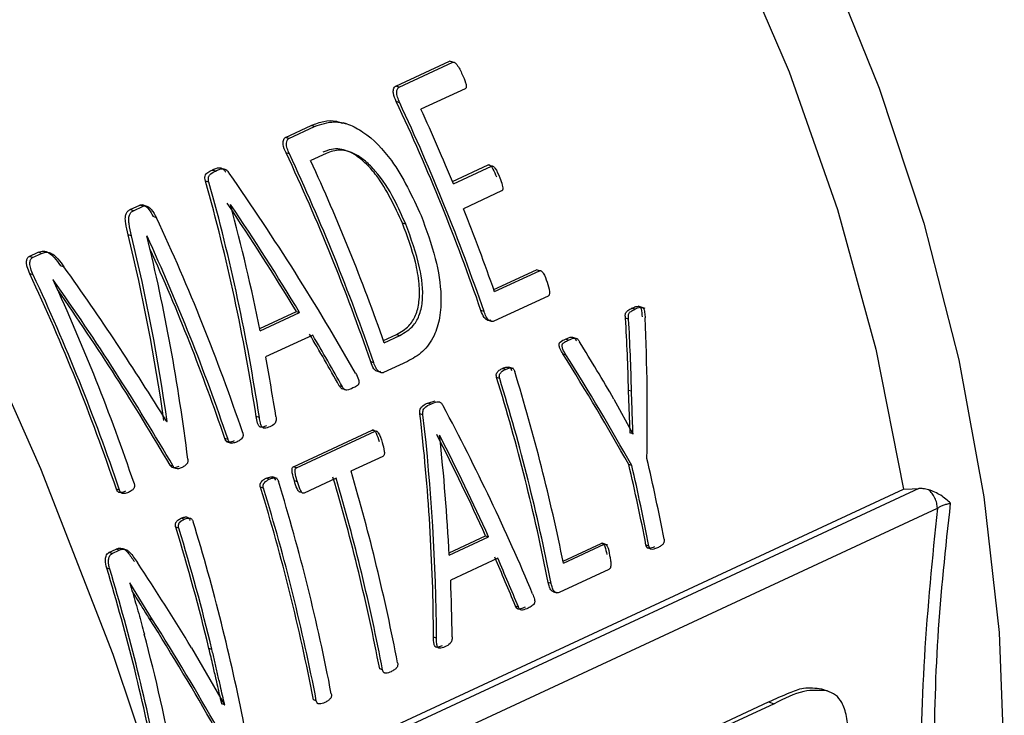
# Model space of a CAD drawing. Units: millimetres. Extents: x 4 to 416, y 4 to 293.
# Drawn here: x 335 to 336, y 181 to 182 of the extents above; entities that cross this region are included whole.
import ezdxf

# ---------------------------------------------------------------- set-up
doc = ezdxf.new("R2010")
doc.units = ezdxf.units.MM

msp = doc.modelspace()

# ---------------------------------------------------------------- linework, layer by layer
at = {"color": 7, "linetype": 'Continuous', "lineweight": 25}
for p, q in [((335.4245, 181.9117), (335.5153, 181.9539)), ((335.4303, 181.9098), (335.5211, 181.952)), ((335.5211, 181.952), (335.5153, 181.9539)), ((335.4303, 181.9098), (335.4245, 181.9117)), ((335.542, 181.9073), (335.467, 181.8724)), ((335.4311, 181.8836), (335.4254, 181.8854)), ((335.2382, 181.825), (335.2816, 181.8452)), ((335.244, 181.8232), (335.2874, 181.8433)), ((335.2874, 181.8433), (335.2816, 181.8452)), ((335.341, 181.8478), (335.3355, 181.8496)), ((335.244, 181.8232), (335.2382, 181.825)), ((335.2448, 181.7969), (335.2391, 181.7988)), ((335.3067, 181.7978), (335.2807, 181.7858)), ((335.5203, 181.7502), (335.5807, 181.7783)), ((335.5218, 181.7466), (335.5862, 181.7765)), ((335.5862, 181.7765), (335.5807, 181.7783)), ((335.12, 181.7678), (335.1142, 181.7697)), ((335.1088, 181.7491), (335.103, 181.7509)), ((335.6033, 181.7343), (335.5389, 181.7044)), ((334.9756, 181.7029), (334.9918, 181.7105)), ((334.9814, 181.701), (334.9976, 181.7086)), ((334.9976, 181.7086), (334.9918, 181.7105)), ((335.1453, 181.7117), (335.1451, 181.7116)), ((334.9814, 181.701), (334.9756, 181.7029)), ((335.02, 181.6891), (335.0143, 181.691)), ((335.4413, 181.678), (335.4358, 181.6798)), ((334.978, 181.6584), (334.9722, 181.6603)), ((335.0042, 181.6581), (335.0039, 181.658)), ((334.8048, 181.6235), (334.8202, 181.6307)), ((334.8106, 181.6216), (334.8048, 181.6235)), ((334.8106, 181.6216), (334.826, 181.6288)), ((334.826, 181.6288), (334.8202, 181.6307)), ((334.8636, 181.6062), (334.8578, 181.608)), ((334.8118, 181.5923), (334.806, 181.5942)), ((335.5902, 181.5677), (335.6622, 181.6012)), ((335.5914, 181.5641), (335.6675, 181.5994)), ((335.6675, 181.5994), (335.6622, 181.6012)), ((334.8456, 181.5844), (334.8454, 181.5843)), ((335.6822, 181.5567), (335.5903, 181.514)), ((335.8458, 181.5358), (335.8344, 181.5395)), ((335.1945, 181.5019), (335.2565, 181.5307)), ((335.1953, 181.498), (335.2619, 181.529)), ((335.2565, 181.5307), (335.2619, 181.529)), ((335.5737, 181.5304), (335.5684, 181.5321)), ((335.8286, 181.5343), (335.8234, 181.536)), ((335.818, 181.5175), (335.8128, 181.5192)), ((335.2841, 181.4906), (335.2046, 181.4537)), ((335.4037, 181.4814), (335.4259, 181.4917)), ((335.405, 181.4778), (335.4312, 181.49)), ((335.4259, 181.4917), (335.4312, 181.49)), ((335.7165, 181.4823), (335.7114, 181.4839)), ((335.712, 181.4575), (335.7068, 181.4592)), ((335.3874, 181.4437), (335.3821, 181.4454)), ((335.4444, 181.4462), (335.4039, 181.4274)), ((335.6099, 181.4327), (335.6048, 181.4344)), ((335.6233, 181.434), (335.6151, 181.4367)), ((335.3342, 181.4033), (335.3289, 181.4051)), ((335.6002, 181.4174), (335.595, 181.4191)), ((335.8204, 181.3253), (335.8179, 181.3972)), ((335.823, 181.3956), (335.8179, 181.3972)), ((335.4785, 181.3757), (335.491, 181.3797)), ((335.4837, 181.374), (335.4785, 181.3757)), ((335.7932, 181.3825), (335.8252, 181.3235)), ((335.4704, 181.3559), (335.4653, 181.3575)), ((335.038, 181.3448), (335.0369, 181.3451)), ((335.0374, 181.3444), (335.038, 181.3448)), ((335.1939, 181.3512), (335.1887, 181.3529)), ((335.2514, 181.268), (335.3847, 181.33)), ((335.2566, 181.2663), (335.3899, 181.3283)), ((335.3899, 181.3283), (335.3847, 181.33)), ((335.8202, 181.3252), (335.8204, 181.3253)), ((335.8255, 181.3236), (335.8204, 181.3253)), ((335.8252, 181.3235), (335.8255, 181.3236)), ((335.141, 181.3139), (335.1357, 181.3156)), ((335.1379, 181.3108), (335.1464, 181.308)), ((335.4988, 181.3212), (335.4986, 181.3211)), ((335.4028, 181.2855), (335.3488, 181.2604)), ((335.0482, 181.2691), (335.0429, 181.2708)), ((335.2566, 181.2663), (335.2514, 181.268)), ((335.8233, 181.2702), (335.8183, 181.2718)), ((335.2107, 181.247), (335.2055, 181.2487)), ((335.224, 181.2484), (335.2159, 181.251)), ((335.2583, 181.2424), (335.2531, 181.2441)), ((335.3235, 181.2486), (335.2696, 181.2235)), ((334.9576, 181.2286), (334.9523, 181.2304)), ((335.0461, 180.6553), (336.2826, 181.2303)), ((335.2009, 181.2318), (335.1957, 181.2334)), ((335.2656, 181.2248), (335.2644, 181.2252)), ((335.067, 181.1794), (335.0619, 181.1811)), ((335.0578, 181.164), (335.0527, 181.1657)), ((335.5146, 181.1224), (335.5764, 181.1511)), ((335.5148, 181.1185), (335.5814, 181.1495)), ((335.5764, 181.1511), (335.5814, 181.1495)), ((334.9398, 181.1231), (334.9518, 181.1286)), ((334.945, 181.1214), (334.9398, 181.1231)), ((334.945, 181.1214), (334.9569, 181.127)), ((334.9569, 181.127), (334.9518, 181.1286)), ((335.7072, 181.1085), (335.7716, 181.1385)), ((335.7079, 181.1049), (335.7766, 181.1369)), ((335.7766, 181.1369), (335.7716, 181.1385)), ((335.7829, 181.1356), (335.7736, 181.1386)), ((335.8523, 181.1339), (335.8474, 181.1355)), ((335.5968, 181.1133), (335.5173, 181.0763)), ((334.9412, 181.095), (334.936, 181.0966)), ((335.7848, 181.0946), (335.7004, 181.0553)), ((335.6871, 181.0706), (335.6822, 181.0722)), ((334.9751, 181.0715), (334.9749, 181.0714)), ((335.0134, 181.0095), (334.9751, 181.0715)), ((335.6912, 181.0566), (335.6965, 181.0549)), ((335.6318, 181.0309), (335.6268, 181.0326)), ((335.0134, 181.0095), (335.0083, 181.0111)), ((335.4933, 180.9782), (335.4884, 180.9799)), ((335.0794, 180.9621), (335.1352, 180.8653)), ((335.1138, 180.9593), (335.1087, 180.9609)), ((335.4022, 180.9246), (335.3973, 180.9262)), ((336.1439, 180.8923), (336.1535, 180.8892)), ((335.2902, 180.8725), (335.2853, 180.8741)), ((335.1302, 180.8669), (335.1304, 180.867)), ((335.1354, 180.8654), (335.1304, 180.867)), ((335.1352, 180.8653), (335.1354, 180.8654)), ((335.9642, 180.8285), (336.0545, 180.8705)), ((336.0641, 180.8674), (335.9738, 180.8254)), ((336.0545, 180.8705), (336.0641, 180.8674))]:
    msp.add_line(p, q, dxfattribs=at)
at = {"color": 8, "linetype": 'Continuous', "lineweight": 25}
for p, q in [((336.3086, 181.2311), (335.0492, 180.6455)), ((335.0621, 180.6037), (336.3398, 181.1979))]:
    msp.add_line(p, q, dxfattribs=at)
at = {"color": 7, "linetype": 'Continuous', "lineweight": 25, "flags": 128}
for points in [[(334.6343, 183.6165), (334.7565, 183.5525), (334.9411, 183.4372), (335.1203, 183.3022), (335.2923, 183.1488), (335.4556, 182.9785), (335.6086, 182.793), (335.7498, 182.594), (335.8778, 182.3834), (335.9914, 182.1632), (336.0896, 181.9357), (336.1713, 181.7028), (336.2358, 181.4669), (336.2826, 181.2303)], [(334.3721, 182.1688), (334.5364, 181.8751), (334.6872, 181.5734), (334.824, 181.2651), (334.9461, 180.9512), (335.053, 180.6334), (335.1443, 180.3128), (335.2195, 179.9909), (335.2783, 179.669), (335.3206, 179.3486), (335.346, 179.0309), (335.3546, 178.7175), (335.3462, 178.4095), (335.3209, 178.1083), (335.2788, 177.8152), (335.2201, 177.5315), (335.145, 177.2584), (335.0539, 176.9971), (334.9471, 176.7485), (334.8251, 176.514), (334.6885, 176.2943), (334.5377, 176.0906), (334.3736, 175.9035), (334.2159, 175.7511)], [(336.151, 182.133), (336.2416, 181.9084), (336.3168, 181.6797), (336.376, 181.4486), (336.4186, 181.2173), (336.4443, 180.9877), (336.453, 180.7618), (336.4445, 180.5414), (336.4188, 180.3285), (336.3763, 180.1248), (336.3172, 179.9322), (336.2421, 179.7522), (336.1516, 179.5864), (336.0465, 179.4362), (335.9277, 179.3029), (335.7962, 179.1876), (335.6532, 179.0914), (335.4997, 179.0149), (335.3493, 178.9623)], [(336.2826, 181.2303), (336.2971, 181.2307), (336.3086, 181.2311)]]:
    msp.add_lwpolyline(points, dxfattribs=at)
at = {"color": 7, "linetype": 'Continuous', "lineweight": 25}
for centre, radius, start, end in [((332.1982, 180.3731), 3.564, 18.9771, 25.1085), ((332.1945, 180.3714), 3.5724, 18.9305, 25.0422), ((332.2087, 180.3783), 3.5846, 22.4399, 24.6337), ((332.0119, 180.2865), 3.564, 18.9771, 25.1085), ((332.0082, 180.2847), 3.5724, 18.9305, 25.0422), ((332.0331, 180.2963), 3.5728, 19.3102, 24.6381), ((331.7835, 180.1802), 3.571, 18.7064, 24.9959), ((332.2334, 180.3882), 3.5579, 19.2989, 21.7115), ((331.76, 180.1692), 3.5695, 18.7056, 24.6533), ((331.7647, 180.1713), 3.5599, 18.751, 24.3074), ((331.5788, 180.0851), 3.5626, 18.7524, 25.0617), ((331.5753, 180.0834), 3.571, 18.7064, 24.9959), ((331.6012, 180.0953), 3.5695, 18.7056, 24.6533), ((332.3658, 180.4278), 3.41, 11.453, 17.0768), ((332.3493, 180.4192), 3.3962, 11.0856, 17.1222), ((332.3466, 180.4177), 3.4037, 11.0594, 17.0804), ((332.599, 180.5194), 3.3382, 10.815, 13.2062), ((332.0974, 180.2989), 3.3906, 10.8358, 16.4727), ((332.5776, 180.5094), 3.3292, 10.8401, 13.2384), ((332.5734, 180.5075), 3.3382, 10.815, 13.2062), ((331.9761, 180.2447), 3.4001, 10.8413, 17.0826), ((332.075, 180.2888), 3.3829, 10.8613, 16.5131), ((332.0721, 180.2872), 3.3906, 10.8358, 16.4727), ((331.9532, 180.2344), 3.393, 10.8674, 17.124), ((331.9508, 180.233), 3.4001, 10.8413, 17.0826), ((331.8283, 180.1766), 3.4035, 11.0652, 17.0615), ((331.7694, 180.1565), 3.4349, 13.5435, 17.085), ((331.7663, 180.155), 3.4427, 13.5113, 17.0433), ((331.693, 180.1125), 3.3891, 10.865, 16.8806), ((331.6904, 180.111), 3.3964, 10.8392, 16.8396), ((331.7471, 180.1295), 3.3631, 10.8229, 14.7391)]:
    msp.add_arc(centre, radius, start, end, dxfattribs=at)
for centre, major_axis, ratio, start_param, end_param in [((333.7864, 181.1121), (-1.647, 2.0028), 0.569299, 4.417144, 4.573993), ((333.2299, 180.8533), (-0.029, 2.6267), 0.760397, 4.895371, 5.052746), ((333.2299, 180.8533), (-0.0291, 2.6332), 0.760397, 4.894231, 5.051093), ((333.7528, 181.0964), (-1.6293, 2.0051), 0.573989, 4.473551, 4.558658), ((333.2635, 180.8689), (-0.0773, 2.6239), 0.760904, 4.932016, 5.016841), ((333.7528, 181.0964), (-1.6333, 2.01), 0.573989, 4.472249, 4.557074), ((333.051, 180.7701), (0.1553, 2.6578), 0.756364, 4.97494, 5.097734), ((333.051, 180.7701), (0.1557, 2.6644), 0.756364, 4.973727, 5.09612), ((333.082, 180.7845), (0.1208, 2.659), 0.757376, 4.93436, 5.081298), ((333.5198, 180.9881), (-1.6925, 1.9786), 0.553179, 4.433938, 4.556662), ((333.4868, 180.9727), (-1.6796, 1.9854), 0.557812, 4.406867, 4.553805), ((333.4868, 180.9727), (-1.6755, 1.9805), 0.557812, 4.407992, 4.546513), ((333.7786, 181.1084), (0.3527, 2.6852), 0.74839, 4.91761, 4.963197), ((333.7786, 181.1084), (0.3536, 2.6918), 0.74839, 4.91673, 4.962189), ((333.7963, 181.1167), (0.4116, 2.699), 0.745332, 4.886459, 4.974498), ((333.7534, 181.0967), (-1.6316, 2.0038), 0.573185, 4.415606, 4.455601), ((333.7534, 181.0967), (-1.6357, 2.0088), 0.573185, 4.414479, 4.454353), ((334.171, 181.2909), (-1.7849, 1.9304), 0.518459, 4.308175, 4.353489), ((334.1515, 181.2818), (-1.7996, 1.9158), 0.510935, 4.260171, 4.348455), ((334.1515, 181.2818), (-1.8041, 1.9205), 0.510935, 4.259418, 4.347458), ((333.2657, 180.8699), (-0.0855, 2.6223), 0.760967, 4.872726, 4.911989), ((333.4909, 180.9746), (-0.029, 2.6267), 0.760397, 4.705983, 4.85029), ((333.4909, 180.9746), (-0.0291, 2.6332), 0.760397, 4.705369, 4.849281), ((333.8801, 181.1556), (-1.647, 2.0028), 0.569299, 4.228293, 4.372198), ((333.8491, 181.1412), (-1.6293, 2.0051), 0.573989, 4.280435, 4.358152), ((333.521, 180.9887), (-0.0773, 2.6239), 0.760904, 4.739458, 4.816961), ((333.8491, 181.1412), (-1.6333, 2.01), 0.573989, 4.279691, 4.357194), ((333.4452, 180.9534), (-1.8581, 1.8932), 0.489318, 4.26881, 4.337366), ((333.8492, 181.1413), (-1.6316, 2.0038), 0.573185, 4.226523, 4.263793), ((333.8492, 181.1413), (-1.6357, 2.0088), 0.573185, 4.225921, 4.263092), ((333.5226, 180.9894), (-0.0855, 2.6223), 0.760967, 4.684129, 4.720728), ((333.4167, 180.9401), (-1.8533, 1.8886), 0.489434, 4.210828, 4.298542), ((333.4167, 180.9401), (-1.8579, 1.8933), 0.489434, 4.210194, 4.297672)]:
    msp.add_ellipse(centre, major_axis=major_axis, ratio=ratio, start_param=start_param, end_param=end_param, dxfattribs=at)
for points, knots in [([(335.5211, 181.952), (335.5213, 181.9521), (335.5217, 181.9522), (335.5227, 181.9522), (335.5241, 181.9516), (335.5258, 181.9501), (335.531, 181.944), (335.5341, 181.9372), (335.5369, 181.9313)], [0, 0, 0, 0, 0.033289, 0.066031, 0.1358267, 0.2202404, 0.3255636, 1, 1, 1, 1]), ([(335.5369, 181.9313), (335.539, 181.9267), (335.5414, 181.9212), (335.5432, 181.9147), (335.5436, 181.9124), (335.5437, 181.9107), (335.5435, 181.9093), (335.543, 181.908), (335.5423, 181.9075), (335.542, 181.9073)], [0, 0, 0, 0, 0.558497, 0.669225, 0.751512, 0.820834, 0.868115, 0.936539, 1, 1, 1, 1]), ([(335.4254, 181.8854), (335.4233, 181.8901), (335.4207, 181.8959), (335.4202, 181.9032), (335.4208, 181.9066), (335.422, 181.9099), (335.4237, 181.9111), (335.4245, 181.9117)], [0, 0, 0, 0, 0.47875, 0.596565, 0.729671, 0.865642, 1, 1, 1, 1]), ([(335.4311, 181.8836), (335.4298, 181.8866), (335.4278, 181.8912), (335.4262, 181.8974), (335.4259, 181.9022), (335.4269, 181.906), (335.4285, 181.9086), (335.4297, 181.9094), (335.4303, 181.9098)], [0, 0, 0, 0, 0.316195, 0.474941, 0.619631, 0.805276, 0.904881, 1, 1, 1, 1]), ([(335.2816, 181.8452), (335.2886, 181.8478), (335.3019, 181.8529), (335.3205, 181.8541), (335.3315, 181.85), (335.3352, 181.8487)], [0, 0, 0, 0, 0.426617, 0.807287, 1, 1, 1, 1]), ([(335.2874, 181.8433), (335.2983, 181.8472), (335.3161, 181.8535), (335.3451, 181.8479), (335.3796, 181.8296), (335.4272, 181.7795), (335.4523, 181.7251), (335.4672, 181.6927)], [0, 0, 0, 0, 0.166201, 0.272525, 0.38344, 0.63298, 1, 1, 1, 1]), ([(335.2391, 181.7988), (335.237, 181.8035), (335.2344, 181.8093), (335.2338, 181.8166), (335.2345, 181.82), (335.2357, 181.8233), (335.2374, 181.8245), (335.2382, 181.825)], [0, 0, 0, 0, 0.478748, 0.596562, 0.729645, 0.865615, 1, 1, 1, 1]), ([(335.2448, 181.7969), (335.2435, 181.8), (335.2415, 181.8045), (335.2399, 181.8108), (335.2396, 181.8156), (335.2406, 181.8193), (335.2422, 181.822), (335.2434, 181.8228), (335.244, 181.8232)], [0, 0, 0, 0, 0.31619, 0.474942, 0.619614, 0.805279, 0.904882, 1, 1, 1, 1]), ([(335.4358, 181.6798), (335.4228, 181.7082), (335.4061, 181.7449), (335.3749, 181.7808), (335.3541, 181.7977), (335.3331, 181.806), (335.3149, 181.8052), (335.3058, 181.8016), (335.301, 181.7997)], [0, 0, 0, 0, 0.417731, 0.539256, 0.667832, 0.813722, 0.901251, 1, 1, 1, 1]), ([(335.4413, 181.678), (335.4351, 181.6921), (335.4211, 181.7242), (335.3977, 181.7608), (335.3741, 181.7847), (335.358, 181.7959), (335.3434, 181.8021), (335.3258, 181.8049), (335.3144, 181.8007), (335.3067, 181.7978)], [0, 0, 0, 0, 0.208275, 0.474348, 0.587081, 0.690379, 0.770129, 0.845436, 1, 1, 1, 1]), ([(335.1142, 181.7697), (335.1181, 181.7718), (335.1226, 181.7742), (335.1287, 181.7735), (335.1313, 181.7725), (335.1343, 181.7702), (335.1361, 181.7677), (335.1371, 181.7663)], [0, 0, 0, 0, 0.546342, 0.633039, 0.715512, 0.848482, 1, 1, 1, 1]), ([(335.12, 181.7678), (335.1238, 181.7699), (335.1286, 181.7724), (335.1355, 181.7715), (335.1395, 181.7691), (335.1416, 181.7662), (335.1429, 181.7644)], [0, 0, 0, 0, 0.536558, 0.674365, 0.803249, 1, 1, 1, 1]), ([(335.5807, 181.7783), (335.5809, 181.7784), (335.5813, 181.7785), (335.5822, 181.7785), (335.5834, 181.778), (335.5848, 181.777), (335.5867, 181.7748), (335.5903, 181.7688), (335.5928, 181.7629), (335.5947, 181.7585)], [0, 0, 0, 0, 0.033488, 0.067404, 0.141468, 0.210151, 0.287109, 0.479226, 1, 1, 1, 1]), ([(335.5862, 181.7765), (335.5866, 181.7766), (335.5874, 181.7768), (335.5889, 181.7763), (335.5906, 181.775), (335.5952, 181.7691), (335.5979, 181.7625), (335.6002, 181.7568)], [0, 0, 0, 0, 0.064226, 0.134038, 0.220889, 0.321637, 1, 1, 1, 1]), ([(335.103, 181.7509), (335.1026, 181.7527), (335.1019, 181.7557), (335.102, 181.7601), (335.1038, 181.7633), (335.1079, 181.7668), (335.1116, 181.7685), (335.1142, 181.7697)], [0, 0, 0, 0, 0.173772, 0.295852, 0.453292, 0.609965, 1, 1, 1, 1]), ([(335.1088, 181.7491), (335.1084, 181.7506), (335.1078, 181.7533), (335.1077, 181.7568), (335.1084, 181.7592), (335.1115, 181.7643), (335.1161, 181.7662), (335.12, 181.7678)], [0, 0, 0, 0, 0.153786, 0.266839, 0.35051, 0.443962, 1, 1, 1, 1]), ([(335.6002, 181.7568), (335.6018, 181.7526), (335.6039, 181.7469), (335.6054, 181.7404), (335.6055, 181.7376), (335.6051, 181.7361), (335.6044, 181.7349), (335.6037, 181.7345), (335.6033, 181.7343)], [0, 0, 0, 0, 0.525979, 0.720407, 0.795019, 0.862115, 0.928197, 1, 1, 1, 1]), ([(334.9918, 181.7105), (334.9926, 181.7107), (334.994, 181.7113), (334.9965, 181.7112), (334.999, 181.7104), (335.0028, 181.708), (335.0086, 181.7019), (335.0121, 181.6952), (335.0143, 181.691)], [0, 0, 0, 0, 0.094176, 0.182721, 0.270855, 0.363753, 0.606899, 1, 1, 1, 1]), ([(334.9976, 181.7086), (334.9986, 181.7089), (335.0005, 181.7096), (335.0039, 181.709), (335.0076, 181.7068), (335.0139, 181.7008), (335.0174, 181.6941), (335.02, 181.6891)], [0, 0, 0, 0, 0.121046, 0.234551, 0.37101, 0.533212, 1, 1, 1, 1]), ([(334.9722, 181.6603), (334.9706, 181.6669), (334.9681, 181.6766), (334.9671, 181.6887), (334.9683, 181.6956), (334.9712, 181.7004), (334.9741, 181.702), (334.9756, 181.7029)], [0, 0, 0, 0, 0.397336, 0.589349, 0.73226, 0.859314, 1, 1, 1, 1]), ([(334.978, 181.6584), (334.9762, 181.6653), (334.9738, 181.675), (334.973, 181.6867), (334.9739, 181.6934), (334.9768, 181.6984), (334.9798, 181.7001), (334.9814, 181.701)], [0, 0, 0, 0, 0.416758, 0.581739, 0.719242, 0.852676, 1, 1, 1, 1]), ([(335.4672, 181.6927), (335.4761, 181.6687), (335.4925, 181.6244), (335.5022, 181.5648), (335.4999, 181.5201), (335.4898, 181.4869), (335.4708, 181.4608), (335.4532, 181.451), (335.4444, 181.4462)], [0, 0, 0, 0, 0.256025, 0.473441, 0.600988, 0.7194, 0.858829, 1, 1, 1, 1]), ([(335.4259, 181.4917), (335.4333, 181.4959), (335.4461, 181.5031), (335.459, 181.5234), (335.465, 181.5483), (335.4647, 181.5793), (335.4565, 181.6247), (335.4439, 181.658), (335.4358, 181.6798)], [0, 0, 0, 0, 0.1569, 0.271362, 0.388633, 0.528059, 0.692272, 1, 1, 1, 1]), ([(335.4312, 181.49), (335.4396, 181.4948), (335.4534, 181.5027), (335.4658, 181.5254), (335.4721, 181.5583), (335.4658, 181.6121), (335.4503, 181.6539), (335.4413, 181.678)], [0, 0, 0, 0, 0.179016, 0.290862, 0.407793, 0.657916, 1, 1, 1, 1]), ([(334.806, 181.5942), (334.8043, 181.5982), (334.8017, 181.6041), (334.8002, 181.6116), (334.8005, 181.6165), (334.8014, 181.6201), (334.8032, 181.6225), (334.8043, 181.6232), (334.8048, 181.6235)], [0, 0, 0, 0, 0.372319, 0.553373, 0.662927, 0.842426, 0.922061, 1, 1, 1, 1]), ([(334.8118, 181.5923), (334.8102, 181.596), (334.8074, 181.6023), (334.8056, 181.6115), (334.8068, 181.6172), (334.8086, 181.6204), (334.81, 181.6212), (334.8106, 181.6216)], [0, 0, 0, 0, 0.343282, 0.597742, 0.805841, 0.904424, 1, 1, 1, 1]), ([(334.8202, 181.6307), (334.8231, 181.6317), (334.8273, 181.6331), (334.8336, 181.632), (334.84, 181.6292), (334.8486, 181.6211), (334.8545, 181.6128), (334.8578, 181.608)], [0, 0, 0, 0, 0.2326107, 0.3362706, 0.4375888, 0.6795787, 1, 1, 1, 1]), ([(334.826, 181.6288), (334.8281, 181.6296), (334.8319, 181.631), (334.8386, 181.6307), (334.8461, 181.6271), (334.8548, 181.6185), (334.8604, 181.6107), (334.8636, 181.6062)], [0, 0, 0, 0, 0.1688265, 0.3162693, 0.4692779, 0.6940902, 1, 1, 1, 1]), ([(335.6675, 181.5994), (335.6677, 181.5995), (335.6682, 181.5997), (335.6691, 181.5997), (335.6705, 181.5991), (335.6721, 181.5976), (335.6762, 181.5921), (335.6784, 181.5857), (335.6802, 181.5803)], [0, 0, 0, 0, 0.037695, 0.074736, 0.15276, 0.244974, 0.358075, 1, 1, 1, 1]), ([(335.6802, 181.5803), (335.682, 181.5749), (335.6841, 181.5686), (335.6844, 181.5614), (335.6841, 181.5592), (335.6834, 181.5575), (335.6826, 181.557), (335.6822, 181.5567)], [0, 0, 0, 0, 0.656215, 0.76144, 0.848708, 0.924896, 1, 1, 1, 1]), ([(335.8234, 181.536), (335.8257, 181.537), (335.8293, 181.5386), (335.8337, 181.5396), (335.836, 181.5391), (335.8371, 181.5383), (335.8379, 181.5376), (335.8385, 181.5365), (335.8405, 181.5314), (335.8406, 181.5262), (335.8407, 181.5215)], [0, 0, 0, 0, 0.280204, 0.436708, 0.5055, 0.535363, 0.563611, 0.599795, 0.64002, 1, 1, 1, 1]), ([(335.585, 181.5157), (335.584, 181.5154), (335.5819, 181.5149), (335.5788, 181.5161), (335.576, 181.5179), (335.5719, 181.5226), (335.57, 181.5279), (335.5684, 181.5321)], [0, 0, 0, 0, 0.147489, 0.307424, 0.434868, 0.556885, 1, 1, 1, 1]), ([(335.5903, 181.514), (335.5896, 181.5138), (335.5883, 181.5133), (335.5862, 181.5136), (335.5839, 181.5145), (335.5815, 181.5159), (335.5793, 181.5184), (335.5764, 181.523), (335.5749, 181.5273), (335.5737, 181.5304)], [0, 0, 0, 0, 0.097512, 0.197278, 0.297098, 0.425755, 0.539492, 0.67047, 1, 1, 1, 1]), ([(335.8128, 181.5192), (335.8126, 181.5206), (335.8123, 181.5228), (335.8125, 181.5258), (335.813, 181.5281), (335.8145, 181.5304), (335.8179, 181.5334), (335.8211, 181.5349), (335.8234, 181.536)], [0, 0, 0, 0, 0.1591242, 0.2495966, 0.331029, 0.4487868, 0.6031267, 1, 1, 1, 1]), ([(335.818, 181.5175), (335.8178, 181.5189), (335.8175, 181.5212), (335.8177, 181.5243), (335.8183, 181.5267), (335.8199, 181.5289), (335.8233, 181.5317), (335.8264, 181.5333), (335.8286, 181.5343)], [0, 0, 0, 0, 0.160918, 0.256678, 0.343361, 0.461377, 0.617426, 1, 1, 1, 1]), ([(335.8286, 181.5343), (335.8317, 181.5359), (335.8355, 181.5377), (335.8403, 181.5377), (335.8418, 181.5371), (335.8428, 181.5362), (335.8436, 181.5351), (335.8446, 181.5326), (335.8454, 181.5272), (335.8457, 181.5227), (335.8459, 181.5198)], [0, 0, 0, 0, 0.3839258, 0.4625456, 0.5261733, 0.5533858, 0.5812901, 0.6433376, 0.7680597, 1, 1, 1, 1]), ([(335.7068, 181.4592), (335.7053, 181.4618), (335.7029, 181.4658), (335.7007, 181.4712), (335.7003, 181.4744), (335.7007, 181.4764), (335.7015, 181.4778), (335.7047, 181.4811), (335.7083, 181.4826), (335.7114, 181.4839)], [0, 0, 0, 0, 0.260357, 0.404312, 0.464544, 0.51877, 0.567245, 0.623723, 1, 1, 1, 1]), ([(335.712, 181.4575), (335.7102, 181.4605), (335.708, 181.4642), (335.706, 181.4693), (335.7056, 181.4716), (335.7056, 181.4734), (335.7059, 181.4747), (335.7065, 181.4758), (335.7076, 181.4772), (335.711, 181.4796), (335.7142, 181.4811), (335.7165, 181.4823)], [0, 0, 0, 0, 0.29383, 0.375028, 0.44139, 0.480281, 0.516758, 0.55554, 0.599686, 0.700166, 1, 1, 1, 1]), ([(335.7114, 181.4839), (335.7148, 181.4856), (335.719, 181.4875), (335.7243, 181.4871), (335.7272, 181.4853), (335.7288, 181.4828), (335.7298, 181.481)], [0, 0, 0, 0, 0.554, 0.673545, 0.774577, 1, 1, 1, 1]), ([(335.7165, 181.4823), (335.7199, 181.4838), (335.7239, 181.4857), (335.7288, 181.4855), (335.7306, 181.4849), (335.7328, 181.4829), (335.7341, 181.4807), (335.735, 181.4793)], [0, 0, 0, 0, 0.54291, 0.639354, 0.720403, 0.81239, 1, 1, 1, 1]), ([(335.3987, 181.4291), (335.3977, 181.4288), (335.3956, 181.4282), (335.3925, 181.4294), (335.3897, 181.4313), (335.3856, 181.4359), (335.3837, 181.4413), (335.3821, 181.4454)], [0, 0, 0, 0, 0.147517, 0.307423, 0.434887, 0.556887, 1, 1, 1, 1]), ([(335.4039, 181.4274), (335.4033, 181.4271), (335.402, 181.4267), (335.3999, 181.4269), (335.3976, 181.4279), (335.3952, 181.4293), (335.393, 181.4318), (335.3901, 181.4364), (335.3885, 181.4407), (335.3874, 181.4437)], [0, 0, 0, 0, 0.09754, 0.197275, 0.297118, 0.425771, 0.539505, 0.670479, 1, 1, 1, 1]), ([(335.3564, 181.4264), (335.3584, 181.4229), (335.3609, 181.4184), (335.3624, 181.4125), (335.3624, 181.4099), (335.3618, 181.4079), (335.3605, 181.4059), (335.3572, 181.4036), (335.3542, 181.4021), (335.3522, 181.4012)], [0, 0, 0, 0, 0.340033, 0.426311, 0.500331, 0.553232, 0.611072, 0.741073, 1, 1, 1, 1]), ([(335.595, 181.4191), (335.5948, 181.4199), (335.5944, 181.4215), (335.5942, 181.4242), (335.595, 181.4265), (335.5968, 181.429), (335.5999, 181.4319), (335.603, 181.4334), (335.6048, 181.4344)], [0, 0, 0, 0, 0.0969814, 0.1972962, 0.3264149, 0.4111837, 0.6554985, 1, 1, 1, 1]), ([(335.6002, 181.4174), (335.5999, 181.4187), (335.5994, 181.4204), (335.5996, 181.4227), (335.6, 181.4243), (335.6011, 181.4262), (335.6041, 181.4296), (335.6075, 181.4314), (335.6099, 181.4327)], [0, 0, 0, 0, 0.1516827, 0.2182258, 0.2835846, 0.3670823, 0.5240189, 1, 1, 1, 1]), ([(335.6048, 181.4344), (335.6073, 181.4354), (335.6108, 181.4368), (335.6149, 181.4367), (335.6167, 181.4362), (335.6179, 181.4354), (335.6193, 181.4337), (335.6199, 181.432), (335.6203, 181.4309)], [0, 0, 0, 0, 0.4767161, 0.633618, 0.7168532, 0.7821058, 0.8485231, 1, 1, 1, 1]), ([(335.6099, 181.4327), (335.6118, 181.4335), (335.615, 181.4348), (335.6188, 181.4352), (335.6215, 181.4348), (335.6233, 181.4336), (335.6247, 181.4314), (335.6252, 181.4299), (335.6255, 181.4292)], [0, 0, 0, 0, 0.3444183, 0.5885445, 0.6731903, 0.8024182, 0.9029128, 1, 1, 1, 1]), ([(335.3369, 181.3995), (335.3359, 181.3995), (335.3346, 181.3994), (335.3329, 181.4003), (335.331, 181.4019), (335.3298, 181.4037), (335.3289, 181.4051)], [0, 0, 0, 0, 0.318397, 0.452362, 0.577844, 1, 1, 1, 1]), ([(335.3522, 181.4012), (335.3489, 181.3996), (335.3448, 181.3977), (335.34, 181.3977), (335.3385, 181.3983), (335.3365, 181.3998), (335.3352, 181.4017), (335.3342, 181.4033)], [0, 0, 0, 0, 0.553539, 0.679895, 0.732789, 0.781159, 1, 1, 1, 1]), ([(335.8255, 181.3236), (335.8251, 181.3329), (335.8246, 181.3471), (335.8239, 181.3662), (335.8234, 181.381), (335.8231, 181.3907), (335.823, 181.3956)], [0, 0, 0, 0, 0.385514, 0.594021, 0.797009, 1, 1, 1, 1]), ([(335.4653, 181.3575), (335.4651, 181.3592), (335.4649, 181.362), (335.4657, 181.3661), (335.4676, 181.3691), (335.4719, 181.3727), (335.4757, 181.3744), (335.4785, 181.3757)], [0, 0, 0, 0, 0.162549, 0.274456, 0.41634, 0.578108, 1, 1, 1, 1]), ([(335.4704, 181.3559), (335.4703, 181.3575), (335.4701, 181.3604), (335.4709, 181.3646), (335.475, 181.3704), (335.4799, 181.3724), (335.4837, 181.374)], [0, 0, 0, 0, 0.160324, 0.281215, 0.429212, 1, 1, 1, 1]), ([(335.4837, 181.374), (335.4871, 181.3757), (335.4917, 181.378), (335.4974, 181.3781), (335.5, 181.3769), (335.5023, 181.3751), (335.5036, 181.3728), (335.5044, 181.3713)], [0, 0, 0, 0, 0.48693, 0.668763, 0.749335, 0.828878, 1, 1, 1, 1]), ([(335.2062, 181.3375), (335.2038, 181.3363), (335.2008, 181.335), (335.1971, 181.3347), (335.1956, 181.3351), (335.1942, 181.3359), (335.193, 181.3373), (335.1919, 181.3393), (335.19, 181.3445), (335.1893, 181.3492), (335.1887, 181.3529)], [0, 0, 0, 0, 0.3145346, 0.3802638, 0.4378447, 0.4903796, 0.5419132, 0.6077837, 0.6862579, 1, 1, 1, 1]), ([(335.2115, 181.3357), (335.2087, 181.3344), (335.2055, 181.3328), (335.2016, 181.3332), (335.2002, 181.3337), (335.1988, 181.3348), (335.197, 181.3376), (335.1953, 181.3433), (335.1945, 181.3482), (335.1939, 181.3512)], [0, 0, 0, 0, 0.3558766, 0.4096106, 0.4573367, 0.5167076, 0.5811254, 0.745315, 1, 1, 1, 1]), ([(335.2219, 181.3528), (335.2221, 181.3515), (335.2225, 181.3489), (335.2222, 181.3449), (335.2192, 181.3389), (335.2148, 181.3371), (335.2115, 181.3357)], [0, 0, 0, 0, 0.146897, 0.291844, 0.449826, 1, 1, 1, 1]), ([(335.1658, 181.3255), (335.1661, 181.3244), (335.1665, 181.3229), (335.1665, 181.3209), (335.1662, 181.3188), (335.1649, 181.3163), (335.1617, 181.3129), (335.1586, 181.3113), (335.1566, 181.3102)], [0, 0, 0, 0, 0.131112, 0.192206, 0.253411, 0.404257, 0.603662, 1, 1, 1, 1]), ([(335.3847, 181.33), (335.385, 181.3301), (335.3857, 181.3303), (335.3867, 181.3302), (335.3878, 181.3296), (335.3894, 181.328), (335.3929, 181.322), (335.3948, 181.3156), (335.3963, 181.3107)], [0, 0, 0, 0, 0.0575201, 0.1125052, 0.1691379, 0.2314114, 0.4136265, 1, 1, 1, 1]), ([(335.3899, 181.3283), (335.3903, 181.3284), (335.3911, 181.3287), (335.3924, 181.3283), (335.3938, 181.3272), (335.3979, 181.3218), (335.3998, 181.315), (335.4014, 181.309)], [0, 0, 0, 0, 0.070742, 0.1394122, 0.213976, 0.3007652, 1, 1, 1, 1]), ([(335.1513, 181.3119), (335.1483, 181.3107), (335.1448, 181.3093), (335.1405, 181.3099), (335.1391, 181.3105), (335.138, 181.3114), (335.1368, 181.313), (335.1361, 181.3145), (335.1357, 181.3156)], [0, 0, 0, 0, 0.5524765, 0.6530766, 0.7330193, 0.7934504, 0.8562428, 1, 1, 1, 1]), ([(335.1566, 181.3102), (335.1546, 181.3094), (335.1512, 181.3081), (335.147, 181.3078), (335.1443, 181.3087), (335.1423, 181.3106), (335.1415, 181.3127), (335.141, 181.3139)], [0, 0, 0, 0, 0.373702, 0.629617, 0.728508, 0.833525, 1, 1, 1, 1]), ([(335.4014, 181.309), (335.403, 181.3041), (335.4049, 181.2981), (335.4054, 181.2908), (335.405, 181.2881), (335.4041, 181.2863), (335.4032, 181.2858), (335.4028, 181.2855)], [0, 0, 0, 0, 0.5975407, 0.7342988, 0.8392761, 0.9195093, 1, 1, 1, 1]), ([(335.073, 181.2806), (335.0731, 181.2796), (335.0733, 181.2776), (335.0728, 181.2752), (335.0719, 181.2735), (335.0706, 181.2718), (335.0678, 181.2692), (335.0651, 181.2678), (335.0633, 181.2669)], [0, 0, 0, 0, 0.139688, 0.257567, 0.344255, 0.443513, 0.621433, 1, 1, 1, 1]), ([(335.0581, 181.2686), (335.0558, 181.2676), (335.0528, 181.2663), (335.0489, 181.2663), (335.0468, 181.2668), (335.0454, 181.2677), (335.044, 181.2689), (335.0434, 181.27), (335.0429, 181.2708)], [0, 0, 0, 0, 0.450973, 0.601963, 0.728026, 0.820675, 0.880495, 1, 1, 1, 1]), ([(335.0633, 181.2669), (335.0613, 181.266), (335.058, 181.2646), (335.0533, 181.2644), (335.0505, 181.266), (335.049, 181.2676), (335.0485, 181.2686), (335.0482, 181.2691)], [0, 0, 0, 0, 0.399784, 0.682924, 0.847432, 0.92338, 1, 1, 1, 1]), ([(335.2531, 181.2441), (335.2518, 181.2486), (335.2501, 181.2545), (335.2491, 181.2613), (335.2491, 181.2641), (335.2495, 181.2659), (335.2503, 181.2673), (335.251, 181.2678), (335.2514, 181.268)], [0, 0, 0, 0, 0.542139, 0.704044, 0.787484, 0.859742, 0.927822, 1, 1, 1, 1]), ([(335.2583, 181.2424), (335.2571, 181.2464), (335.2555, 181.2522), (335.2544, 181.2589), (335.2543, 181.2619), (335.2545, 181.2634), (335.2549, 181.2645), (335.2555, 181.2656), (335.2562, 181.266), (335.2566, 181.2663)], [0, 0, 0, 0, 0.48134, 0.69556, 0.766937, 0.826957, 0.873401, 0.922398, 1, 1, 1, 1]), ([(334.9822, 181.2401), (334.9824, 181.2394), (334.9829, 181.238), (334.9831, 181.236), (334.9829, 181.2341), (334.9818, 181.2311), (334.9784, 181.2277), (334.9748, 181.2258), (334.9728, 181.2247)], [0, 0, 0, 0, 0.091168, 0.171853, 0.247102, 0.323042, 0.604617, 1, 1, 1, 1]), ([(335.1957, 181.2334), (335.1956, 181.234), (335.1953, 181.2351), (335.1952, 181.2368), (335.1953, 181.2384), (335.1959, 181.2406), (335.1974, 181.2431), (335.1996, 181.2452), (335.2012, 181.2463), (335.2019, 181.2468), (335.202, 181.2468), (335.202, 181.2468), (335.2025, 181.247), (335.2036, 181.2478), (335.2048, 181.2484), (335.2055, 181.2487)], [0, 0, 0, 0, 0.071069, 0.138336, 0.205232, 0.275265, 0.435771, 0.637374, 0.756576, 0.772367, 0.774356, 0.774623, 0.774661, 0.863804, 1, 1, 1, 1]), ([(335.2009, 181.2318), (335.2007, 181.2327), (335.2002, 181.2345), (335.2004, 181.2372), (335.2012, 181.2394), (335.2042, 181.2436), (335.2077, 181.2454), (335.2107, 181.247)], [0, 0, 0, 0, 0.11779, 0.228095, 0.321921, 0.435291, 1, 1, 1, 1]), ([(335.2055, 181.2487), (335.2081, 181.2497), (335.2115, 181.2511), (335.2157, 181.2511), (335.2175, 181.2505), (335.2186, 181.2497), (335.22, 181.2481), (335.2206, 181.2464), (335.221, 181.2452)], [0, 0, 0, 0, 0.4767217, 0.6336255, 0.7168617, 0.7821151, 0.8485148, 1, 1, 1, 1]), ([(335.2107, 181.247), (335.2125, 181.2478), (335.2157, 181.2491), (335.2196, 181.2495), (335.2222, 181.2491), (335.2241, 181.248), (335.2254, 181.2458), (335.2259, 181.2443), (335.2262, 181.2435)], [0, 0, 0, 0, 0.3444183, 0.5885445, 0.6731903, 0.8024182, 0.9029128, 1, 1, 1, 1]), ([(335.2644, 181.2252), (335.264, 181.2251), (335.2632, 181.2248), (335.262, 181.2252), (335.2607, 181.226), (335.2592, 181.2281), (335.2563, 181.234), (335.2545, 181.2397), (335.2531, 181.2441)], [0, 0, 0, 0, 0.076249, 0.134465, 0.190996, 0.302657, 0.460059, 1, 1, 1, 1]), ([(335.2696, 181.2235), (335.2691, 181.2234), (335.2683, 181.2231), (335.2669, 181.2235), (335.2657, 181.2246), (335.2643, 181.2265), (335.2615, 181.2322), (335.2597, 181.2379), (335.2583, 181.2424)], [0, 0, 0, 0, 0.074799, 0.145259, 0.219654, 0.305134, 0.442257, 1, 1, 1, 1]), ([(334.9675, 181.2265), (334.9651, 181.2255), (334.9616, 181.2242), (334.9572, 181.2242), (334.9551, 181.2254), (334.9536, 181.2272), (334.9528, 181.229), (334.9523, 181.2304)], [0, 0, 0, 0, 0.451779, 0.681645, 0.750878, 0.823574, 1, 1, 1, 1]), ([(334.9728, 181.2247), (334.9702, 181.2237), (334.9668, 181.2224), (334.9625, 181.2227), (334.9606, 181.2234), (334.9596, 181.2246), (334.9585, 181.2261), (334.958, 181.2276), (334.9576, 181.2286)], [0, 0, 0, 0, 0.4917378, 0.6425129, 0.7519047, 0.8034205, 0.8607164, 1, 1, 1, 1]), ([(336.325, 181.2293), (336.322, 181.2299), (336.3166, 181.2311), (336.311, 181.2311), (336.3086, 181.2311)], [0, 0, 0, 0, 0.558718, 1, 1, 1, 1]), ([(336.3398, 181.1979), (336.3396, 181.2008), (336.3392, 181.2066), (336.336, 181.2153), (336.3313, 181.2233), (336.3271, 181.2273), (336.325, 181.2293)], [0, 0, 0, 0, 0.250009, 0.500005, 0.750016, 1, 1, 1, 1]), ([(336.3622, 181.2063), (336.3569, 181.2111), (336.346, 181.221), (336.3321, 181.2265), (336.325, 181.2293)], [0, 0, 0, 0, 0.489848, 1, 1, 1, 1]), ([(336.3338, 180.7576), (336.3351, 180.8312), (336.3375, 180.9785), (336.354, 181.1303), (336.3622, 181.2063)], [0, 0, 0, 0, 0.499802, 1, 1, 1, 1]), ([(336.3398, 181.1979), (336.3413, 181.1988), (336.3443, 181.2008), (336.3498, 181.2031), (336.3558, 181.2051), (336.3601, 181.2059), (336.3622, 181.2063)], [0, 0, 0, 0, 0.251136, 0.502873, 0.753075, 1, 1, 1, 1]), ([(336.3398, 181.1979), (336.3314, 181.1138), (336.3146, 180.9456), (336.3085, 180.6525), (336.328, 180.4548), (336.34, 180.3341)], [0, 0, 0, 0, 0.280165, 0.560184, 1, 1, 1, 1]), ([(335.0527, 181.1657), (335.0525, 181.1663), (335.0521, 181.1676), (335.0519, 181.1699), (335.0522, 181.1721), (335.0531, 181.1743), (335.0545, 181.1761), (335.0573, 181.1788), (335.06, 181.1801), (335.0619, 181.1811)], [0, 0, 0, 0, 0.083269, 0.166572, 0.28107, 0.364968, 0.489353, 0.634591, 1, 1, 1, 1]), ([(335.0578, 181.164), (335.0576, 181.165), (335.0571, 181.1668), (335.0572, 181.1696), (335.058, 181.1721), (335.0609, 181.1763), (335.0643, 181.178), (335.067, 181.1794)], [0, 0, 0, 0, 0.124148, 0.235387, 0.344969, 0.4721, 1, 1, 1, 1]), ([(335.0619, 181.1811), (335.0638, 181.1819), (335.0667, 181.1831), (335.0705, 181.1833), (335.0727, 181.1826), (335.0743, 181.1814), (335.0754, 181.18), (335.0762, 181.1786), (335.0766, 181.1775), (335.0768, 181.1769)], [0, 0, 0, 0, 0.380009, 0.552379, 0.68028, 0.776511, 0.850717, 0.924104, 1, 1, 1, 1]), ([(335.067, 181.1794), (335.0691, 181.1802), (335.0722, 181.1815), (335.0762, 181.1816), (335.0783, 181.1806), (335.0798, 181.1793), (335.0812, 181.1776), (335.0817, 181.176), (335.082, 181.1752)], [0, 0, 0, 0, 0.398132, 0.604704, 0.695922, 0.791178, 0.894623, 1, 1, 1, 1]), ([(335.7716, 181.1385), (335.772, 181.1386), (335.7728, 181.1389), (335.774, 181.1386), (335.7752, 181.1377), (335.7765, 181.136), (335.7791, 181.1303), (335.7802, 181.1244), (335.781, 181.1197)], [0, 0, 0, 0, 0.069502, 0.136805, 0.208335, 0.289434, 0.444874, 1, 1, 1, 1]), ([(335.8779, 181.1458), (335.878, 181.145), (335.8782, 181.1436), (335.878, 181.1414), (335.8775, 181.1395), (335.8758, 181.1367), (335.8722, 181.1336), (335.8688, 181.1319), (335.8669, 181.1309)], [0, 0, 0, 0, 0.0943793, 0.1787693, 0.2605737, 0.3478019, 0.6264987, 1, 1, 1, 1]), ([(334.936, 181.0966), (334.9348, 181.1012), (334.9333, 181.1068), (334.9339, 181.1137), (334.935, 181.1174), (334.9367, 181.1211), (334.9388, 181.1224), (334.9398, 181.1231)], [0, 0, 0, 0, 0.441345, 0.550007, 0.681358, 0.840817, 1, 1, 1, 1]), ([(334.9518, 181.1286), (334.9536, 181.1294), (334.9569, 181.1307), (334.9623, 181.1305), (334.9671, 181.1277), (334.9743, 181.1204), (334.9791, 181.1131), (334.9827, 181.1077)], [0, 0, 0, 0, 0.166634, 0.301427, 0.439604, 0.583922, 1, 1, 1, 1]), ([(334.9569, 181.127), (334.9585, 181.1276), (334.9614, 181.1288), (334.9658, 181.1291), (334.9703, 181.1275), (334.9783, 181.1207), (334.9837, 181.1124), (334.9878, 181.106)], [0, 0, 0, 0, 0.144206, 0.261976, 0.370835, 0.514719, 1, 1, 1, 1]), ([(335.7766, 181.1369), (335.777, 181.137), (335.778, 181.1373), (335.7794, 181.1368), (335.7807, 181.1355), (335.7839, 181.1301), (335.785, 181.1237), (335.786, 181.1181)], [0, 0, 0, 0, 0.080807, 0.159621, 0.246152, 0.347892, 1, 1, 1, 1]), ([(335.862, 181.1325), (335.859, 181.1313), (335.8551, 181.1297), (335.8506, 181.1302), (335.8491, 181.1313), (335.8484, 181.1324), (335.8478, 181.1338), (335.8475, 181.1349), (335.8474, 181.1355)], [0, 0, 0, 0, 0.556588, 0.732834, 0.795552, 0.858471, 0.925532, 1, 1, 1, 1]), ([(335.8669, 181.1309), (335.8648, 181.13), (335.8611, 181.1286), (335.8568, 181.1282), (335.8544, 181.1292), (335.8535, 181.1305), (335.8528, 181.1321), (335.8525, 181.1333), (335.8523, 181.1339)], [0, 0, 0, 0, 0.404022, 0.685468, 0.770202, 0.843843, 0.921985, 1, 1, 1, 1]), ([(334.9412, 181.095), (334.9405, 181.0974), (334.9393, 181.102), (334.9387, 181.108), (334.9392, 181.1126), (334.9404, 181.1163), (334.9422, 181.1196), (334.9441, 181.1208), (334.945, 181.1214)], [0, 0, 0, 0, 0.248969, 0.451761, 0.576402, 0.709175, 0.857877, 1, 1, 1, 1]), ([(335.786, 181.1181), (335.7864, 181.1157), (335.7871, 181.1122), (335.7878, 181.1071), (335.788, 181.103), (335.7878, 181.0995), (335.7872, 181.0972), (335.7866, 181.0961), (335.7858, 181.0951), (335.7852, 181.0948), (335.7848, 181.0946)], [0, 0, 0, 0, 0.290084, 0.43328, 0.600972, 0.77185, 0.831321, 0.88678, 0.941781, 1, 1, 1, 1]), ([(335.6913, 181.0568), (335.6909, 181.0569), (335.6895, 181.0572), (335.6867, 181.0592), (335.6838, 181.0646), (335.6827, 181.0696), (335.6822, 181.0722)], [0, 0, 0, 0, 0.085183, 0.282005, 0.626818, 1, 1, 1, 1]), ([(334.9749, 181.0714), (334.9782, 181.0603), (334.9834, 181.0432), (334.99, 181.0202), (334.9949, 181.0026), (334.998, 180.9909), (334.9996, 180.9851)], [0, 0, 0, 0, 0.388857, 0.596204, 0.798102, 1, 1, 1, 1]), ([(335.0083, 181.0111), (335.0042, 181.0177), (334.9974, 181.0284), (334.9877, 181.0441), (334.982, 181.0535), (334.9788, 181.0587), (334.9786, 181.059)], [0, 0, 0, 0, 0.413556, 0.681608, 0.976676, 1, 1, 1, 1]), ([(335.7004, 181.0553), (335.6996, 181.0551), (335.698, 181.0545), (335.6953, 181.0552), (335.6919, 181.0571), (335.6888, 181.0629), (335.6877, 181.068), (335.6871, 181.0706)], [0, 0, 0, 0, 0.127349, 0.255679, 0.423455, 0.706754, 1, 1, 1, 1]), ([(335.6557, 181.0534), (335.6569, 181.0504), (335.6585, 181.0465), (335.6594, 181.0412), (335.6593, 181.0386), (335.6586, 181.0366), (335.6572, 181.0344), (335.6537, 181.0318), (335.6505, 181.0303), (335.6483, 181.0292)], [0, 0, 0, 0, 0.297927, 0.38851, 0.463746, 0.514939, 0.569752, 0.713761, 1, 1, 1, 1]), ([(335.6434, 181.0308), (335.6408, 181.0297), (335.6369, 181.028), (335.6324, 181.0271), (335.6302, 181.0277), (335.6285, 181.0293), (335.6275, 181.0312), (335.6268, 181.0326)], [0, 0, 0, 0, 0.447245, 0.667053, 0.738428, 0.806036, 1, 1, 1, 1]), ([(335.6483, 181.0292), (335.6451, 181.0277), (335.6411, 181.0259), (335.6366, 181.0257), (335.6352, 181.0262), (335.6335, 181.0274), (335.6326, 181.0294), (335.6318, 181.0309)], [0, 0, 0, 0, 0.55463, 0.683176, 0.73591, 0.783031, 1, 1, 1, 1]), ([(335.5027, 180.9654), (335.5005, 180.9644), (335.4972, 180.963), (335.4933, 180.9625), (335.4915, 180.9634), (335.4906, 180.9645), (335.4897, 180.9661), (335.4884, 180.9712), (335.4884, 180.9759), (335.4884, 180.9799)], [0, 0, 0, 0, 0.295469, 0.444137, 0.489484, 0.533076, 0.595124, 0.666896, 1, 1, 1, 1]), ([(335.5076, 180.9638), (335.5045, 180.9622), (335.5008, 180.9603), (335.4968, 180.9615), (335.4958, 180.9625), (335.495, 180.9638), (335.4942, 180.966), (335.4934, 180.9709), (335.4934, 180.9751), (335.4933, 180.9782)], [0, 0, 0, 0, 0.403361, 0.485198, 0.52325, 0.561554, 0.636946, 0.731094, 1, 1, 1, 1]), ([(335.5197, 180.9803), (335.5197, 180.9792), (335.5197, 180.9771), (335.5193, 180.9741), (335.5181, 180.9714), (335.5146, 180.9668), (335.5107, 180.9652), (335.5076, 180.9638)], [0, 0, 0, 0, 0.129717, 0.230011, 0.346812, 0.472239, 1, 1, 1, 1]), ([(335.1304, 180.867), (335.1285, 180.8754), (335.1253, 180.8892), (335.1204, 180.9106), (335.1153, 180.9335), (335.1111, 180.951), (335.1087, 180.9609)], [0, 0, 0, 0, 0.269566, 0.444085, 0.682362, 1, 1, 1, 1]), ([(335.1354, 180.8654), (335.1329, 180.876), (335.1289, 180.8934), (335.1234, 180.9179), (335.1187, 180.9386), (335.1154, 180.9524), (335.1138, 180.9593)], [0, 0, 0, 0, 0.340533, 0.560435, 0.780205, 1, 1, 1, 1]), ([(335.4166, 180.9215), (335.4137, 180.9203), (335.4102, 180.9189), (335.4062, 180.9191), (335.4049, 180.9196), (335.4038, 180.9205), (335.4029, 180.9221), (335.4025, 180.9236), (335.4022, 180.9246)], [0, 0, 0, 0, 0.546546, 0.653078, 0.736586, 0.801845, 0.870998, 1, 1, 1, 1]), ([(335.4275, 180.9364), (335.4277, 180.9356), (335.4279, 180.9342), (335.4277, 180.932), (335.4272, 180.9301), (335.4255, 180.9273), (335.4219, 180.9242), (335.4185, 180.9225), (335.4166, 180.9215)], [0, 0, 0, 0, 0.0943793, 0.1787693, 0.2605737, 0.3478019, 0.6264987, 1, 1, 1, 1]), ([(336.0545, 180.8705), (336.0662, 180.8757), (336.0858, 180.8845), (336.1166, 180.8966), (336.134, 180.8939), (336.1439, 180.8923)], [0, 0, 0, 0, 0.38403, 0.64675, 1, 1, 1, 1]), ([(336.1535, 180.8892), (336.1405, 180.89), (336.1117, 180.8918), (336.0809, 180.8761), (336.0641, 180.8674)], [0, 0, 0, 0, 0.451471, 1, 1, 1, 1]), ([(336.1889, 180.8152), (336.1885, 180.8258), (336.1876, 180.846), (336.1799, 180.869), (336.1681, 180.8835), (336.1585, 180.8872), (336.1535, 180.8892)], [0, 0, 0, 0, 0.2953357, 0.5630833, 0.7728438, 1, 1, 1, 1]), ([(335.3046, 180.8694), (335.3017, 180.8682), (335.2982, 180.8668), (335.2942, 180.8671), (335.2928, 180.8675), (335.2918, 180.8684), (335.2909, 180.87), (335.2905, 180.8715), (335.2902, 180.8725)], [0, 0, 0, 0, 0.546546, 0.653078, 0.736586, 0.801845, 0.870998, 1, 1, 1, 1]), ([(335.3155, 180.8843), (335.3156, 180.8835), (335.3159, 180.8821), (335.3157, 180.88), (335.3151, 180.878), (335.3135, 180.8753), (335.3099, 180.8721), (335.3065, 180.8704), (335.3046, 180.8694)], [0, 0, 0, 0, 0.094378, 0.178781, 0.260584, 0.347811, 0.626504, 1, 1, 1, 1])]:
    msp.add_open_spline(points, degree=3, knots=knots, dxfattribs=at)

doc.saveas('drawing.dxf')
